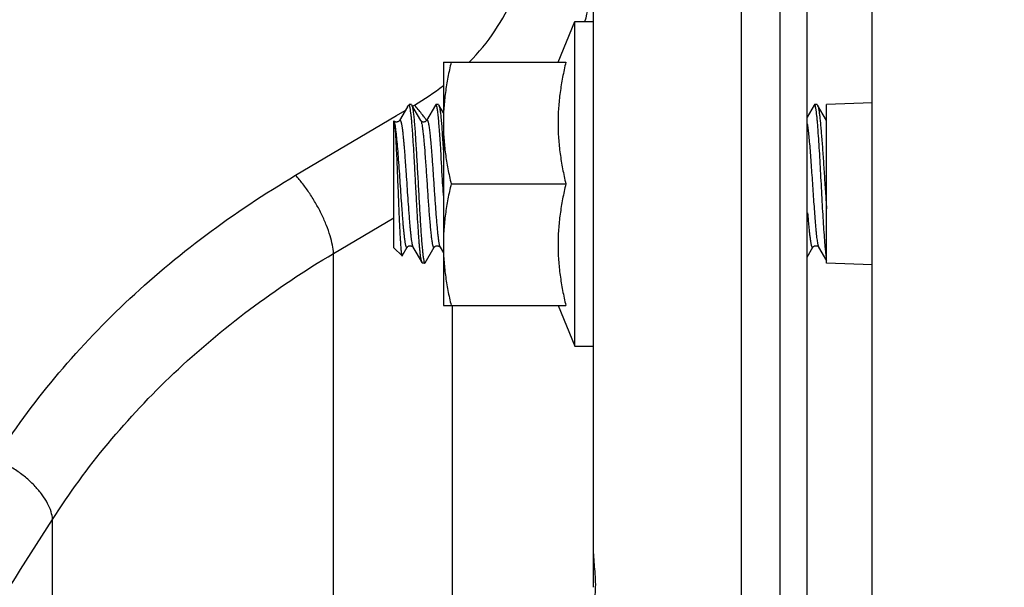
# Model space of a CAD drawing. Units: inches. Extents: x 0.5 to 33.5, y 0.5 to 21.5.
# Drawn here: x 10 to 11, y 16.7 to 17.3 of the extents above; entities that cross this region are included whole.
import ezdxf

# ---------------------------------------------------------------- set-up
doc = ezdxf.new("R2010")
doc.units = ezdxf.units.IN
doc.header["$LTSCALE"] = 1.87
doc.header["$MEASUREMENT"] = 0
doc.layers.get('0').update_dxf_attribs({"linetype": 'CONTINUOUS'})
doc.layers.add('01___PRT_ALL_DTM_PLN', color=7, linetype='CONTINUOUS')
doc.layers.add('02___PRT_ALL_AXES', color=7, linetype='CONTINUOUS')
doc.styles.get("Standard").update_dxf_attribs({"font": 'trium.ttf'})
doc.dimstyles.new('DIMSTYLE_1', dxfattribs={"dimtxt": 0.3, "dimasz": 0.1875, "dimexe": 0.0625, "dimexo": 0.0625, "dimgap": 0.15, "dimtad": 0, "dimtih": 1, "dimtoh": 1, "dimdec": 1, "dimlfac": 2.222222, "dimzin": 0, "dimdsep": 46, "dimtxsty": 'STANDARD', "dimblk": '_FILLED', "dimblk1": '_FILLED', "dimblk2": '_FILLED', "dimcen": 0.09, "dimadec": 0, "dimazin": 0, "dimtp": 0.005, "dimtm": 0.005, "dimtfac": 1, "dimtdec": 1, "dimtofl": 0, "dimtmove": 0, "dimatfit": 3, "dimldrblk": '_FILLED', "dimfxl": 1, "dimtolj": 1, "dimtzin": 0, "dimarcsym": 0})

# ---------------------------------------------------------------- blocks, each defined once
blk = doc.blocks.new('_FILLED')
at = {"color": 0, "linetype": 'BYBLOCK'}
blk.add_solid([(0, 0), (-1, 0.1667), (-1, -0.1667)], dxfattribs=at)
blk = doc.blocks.new('*D1')
at = {"color": 2, "linetype": 'CONTINUOUS'}
for p, q in [((9.0895, 19.764), (6.7303, 19.764)), ((6.7928, 19.764), (6.7928, 16.5335)), ((6.7928, 11.079), (6.7928, 15.9335)), ((10.8959, 11.079), (6.7303, 11.079))]:
    blk.add_line(p, q, dxfattribs=at)
at = {"color": 2, "linetype": 'CONTINUOUS', "xscale": 0.1875, "yscale": 0.1875, "zscale": 0.1875}
for p, rotation in [((6.7928, 19.764), 90), ((6.7928, 11.079), 270)]:
    blk.add_blockref('_FILLED', p, dxfattribs=dict(at, rotation=rotation))
at = {"color": 2, "linetype": 'CONTINUOUS', "insert": (6.7928, 16.3835), "char_height": 0.3, "width": 0.813333, "attachment_point": 2, "line_spacing_factor": 0.9}
blk.add_mtext('19.3', dxfattribs=at)
blk = doc.blocks.new('*D5')
at = {"color": 2, "linetype": 'CONTINUOUS'}
for p, q in [((8.9569, 17.3514), (8.9569, 10.1224)), ((17.5417, 11.4556), (17.5417, 10.1224)), ((8.9569, 10.1849), (12.6926, 10.1849)), ((17.5417, 10.1849), (13.806, 10.1849))]:
    blk.add_line(p, q, dxfattribs=at)
at = {"color": 2, "linetype": 'CONTINUOUS', "xscale": 0.1875, "yscale": 0.1875, "zscale": 0.1875, "rotation": 180}
blk.add_blockref('_FILLED', (8.9569, 10.1849), dxfattribs=at)
at = {"color": 2, "linetype": 'CONTINUOUS', "xscale": 0.1875, "yscale": 0.1875, "zscale": 0.1875}
blk.add_blockref('_FILLED', (17.5417, 10.1849), dxfattribs=at)
at = {"color": 2, "linetype": 'CONTINUOUS', "insert": (13.2493, 10.3349), "char_height": 0.3, "width": 0.813333, "attachment_point": 2, "line_spacing_factor": 0.9}
blk.add_mtext('19.1', dxfattribs=at)

msp = doc.modelspace()

# ---------------------------------------------------------------- linework, layer by layer
at = {"color": 7, "linetype": 'CONTINUOUS'}
for p, q in [((10.7906, 13.5695), (10.7906, 18.2367)), ((10.5965, 16.6891), (10.5965, 18.2359)), ((10.8862, 13.5369), (10.8862, 18.2351)), ((10.8187, 13.5737), (10.8187, 18.2084)), ((10.8862, 17.1926), (10.839, 17.1908)), ((10.3918, 17.1794), (10.4008, 17.1847)), ((10.403, 17.1885), (10.3948, 17.1743)), ((10.403, 17.1885), (10.404, 17.1899)), ((10.404, 17.1899), (10.4048, 17.1906)), ((10.404, 17.1899), (10.405, 17.1905)), ((10.405, 17.1905), (10.405, 17.1908)), ((10.4071, 17.1908), (10.405, 17.1908)), ((10.4071, 17.1908), (10.4076, 17.1904)), ((10.4169, 17.1743), (10.4076, 17.1904)), ((10.4083, 17.1891), (10.4103, 17.1903)), ((10.4327, 17.1908), (10.4323, 17.1904)), ((10.4353, 17.1908), (10.4327, 17.1908)), ((10.4353, 17.1908), (10.4357, 17.1904)), ((10.4404, 17.1823), (10.4357, 17.1904)), ((10.826, 17.1904), (10.8187, 17.1778)), ((10.8264, 17.1908), (10.826, 17.1904)), ((10.8291, 17.1908), (10.8264, 17.1908)), ((10.8291, 17.1908), (10.8296, 17.1904)), ((10.8388, 17.1744), (10.8296, 17.1904)), ((10.839, 17.0261), (10.839, 17.1908)), ((10.2868, 17.1174), (10.3918, 17.1794)), ((10.389, 17.0421), (10.389, 17.174)), ((10.3891, 17.1738), (10.389, 17.174)), ((10.389, 17.1739), (10.3892, 17.1732)), ((10.3892, 17.1732), (10.3894, 17.1721)), ((10.417, 17.1742), (10.4169, 17.1743)), ((10.4169, 17.1743), (10.4175, 17.1729)), ((10.4229, 17.1743), (10.4229, 17.1743)), ((10.4404, 17.0963), (10.4397, 17.1084)), ((10.3262, 17.0361), (10.389, 17.0731)), ((10.8199, 17.0703), (10.8209, 17.0599)), ((10.389, 17.0421), (10.3974, 17.0336)), ((10.3977, 17.0337), (10.4029, 17.0426)), ((10.4088, 17.0426), (10.4182, 17.0264)), ((10.4216, 17.0264), (10.431, 17.0426)), ((10.437, 17.0426), (10.4404, 17.0367)), ((10.8187, 17.0322), (10.8247, 17.0426)), ((10.8307, 17.0426), (10.839, 17.0284)), ((10.3262, 16.5338), (10.3262, 17.0361)), ((10.3974, 17.0336), (10.3977, 17.0337)), ((10.4186, 17.0261), (10.4182, 17.0264)), ((10.4212, 17.0261), (10.4186, 17.0261)), ((10.4212, 17.0261), (10.4216, 17.0264)), ((10.8862, 17.0243), (10.839, 17.0261)), ((10.4497, 16.982), (10.4497, 16.5739)), ((10.034, 16.4173), (10.034, 16.7595))]:
    msp.add_line(p, q, dxfattribs=at)
for points in [[(10.4323, 17.1904), (10.4229, 17.1743), (10.4228, 17.1741), (10.4226, 17.1739), (10.4223, 17.1736), (10.4219, 17.1733), (10.4214, 17.173), (10.4207, 17.1728), (10.42, 17.1727), (10.4193, 17.1727), (10.4187, 17.1729)], [(10.3913, 17.1727), (10.3907, 17.1729), (10.3902, 17.1731), (10.3897, 17.1733), (10.3894, 17.1736), (10.3891, 17.1738)], [(10.3948, 17.1743), (10.3947, 17.1741), (10.3946, 17.174), (10.3944, 17.1738), (10.3941, 17.1735), (10.3937, 17.1732), (10.3931, 17.173), (10.3925, 17.1728), (10.3919, 17.1727), (10.3913, 17.1727)], [(10.4187, 17.1729), (10.4181, 17.1732), (10.4177, 17.1735), (10.4174, 17.1737), (10.4171, 17.174), (10.417, 17.1742)], [(10.839, 17.1742), (10.8389, 17.1744), (10.8388, 17.1744)], [(10.4029, 17.0426), (10.4029, 17.0426), (10.4029, 17.0427), (10.4031, 17.0429), (10.4033, 17.0431), (10.4036, 17.0434), (10.404, 17.0437), (10.4046, 17.0439), (10.4053, 17.0441), (10.406, 17.0442), (10.4067, 17.0441), (10.4073, 17.0438), (10.4079, 17.0436), (10.4083, 17.0433), (10.4085, 17.043), (10.4087, 17.0428), (10.4088, 17.0426)], [(10.431, 17.0426), (10.431, 17.0426), (10.4311, 17.0428), (10.4313, 17.043), (10.4316, 17.0433), (10.4319, 17.0435), (10.4324, 17.0438), (10.433, 17.044), (10.4336, 17.0441), (10.4343, 17.0442), (10.4349, 17.044), (10.4355, 17.0438), (10.436, 17.0436), (10.4364, 17.0433), (10.4366, 17.043), (10.4368, 17.0428), (10.4369, 17.0427), (10.437, 17.0426)], [(10.8247, 17.0426), (10.8248, 17.0427), (10.8249, 17.0428), (10.8251, 17.0431), (10.8254, 17.0434), (10.8259, 17.0437), (10.8264, 17.0439), (10.8271, 17.0441), (10.8278, 17.0442), (10.8285, 17.0441), (10.8291, 17.0439), (10.8297, 17.0436), (10.8301, 17.0433), (10.8304, 17.043), (10.8306, 17.0428), (10.8307, 17.0426), (10.8307, 17.0426)]]:
    msp.add_lwpolyline(points, dxfattribs=at)
for centre, radius, start, end in [((10.3621, 17.3412), 0.2345, 344.1552, 359.9656), ((10.2649, 17.4369), 0.2863, 300.5325, 307.8068), ((10.2808, 17.0759), 0.1729, 35.8161, 36.2373), ((10.2772, 17.0732), 0.1774, 34.7432, 35.8135), ((4.0967, 16.7699), 6.352, 3.05534, 3.37211), ((12.0641, 17.1725), 1.2484, 184.3313, 184.6939)]:
    msp.add_arc(centre, radius, start, end, dxfattribs=at)
for points, knots in [([(10.4674, 17.2349), (10.4772, 17.245), (10.4949, 17.2665), (10.5147, 17.3027), (10.5269, 17.3411), (10.5296, 17.3676), (10.5296, 17.3807)], [0, 0, 0, 0, 0.260047, 0.511843, 0.7575, 1, 1, 1, 1]), ([(10.5678, 17.2349), (10.5665, 17.2297), (10.5643, 17.2193), (10.5617, 17.2035), (10.56, 17.1876), (10.5595, 17.1717), (10.56, 17.1557), (10.5617, 17.1398), (10.5643, 17.1241), (10.5665, 17.1136), (10.5678, 17.1084)], [0, 0, 0, 0, 0.12538, 0.250464, 0.375303, 0.5, 0.624697, 0.749536, 0.87462, 1, 1, 1, 1]), ([(10.4182, 17.0264), (10.4181, 17.0266), (10.418, 17.0269), (10.4178, 17.0276), (10.4176, 17.0284), (10.4174, 17.0293), (10.4172, 17.0305), (10.4169, 17.0323), (10.4165, 17.035), (10.4161, 17.0387), (10.4157, 17.043), (10.4153, 17.0479), (10.4149, 17.0533), (10.4145, 17.0591), (10.4139, 17.0678), (10.4132, 17.0793), (10.4124, 17.0938), (10.4116, 17.1088), (10.4108, 17.1238), (10.41, 17.1382), (10.4093, 17.1497), (10.4087, 17.1583), (10.4083, 17.1641), (10.4079, 17.1694), (10.4075, 17.1743), (10.4071, 17.1785), (10.4066, 17.1822), (10.4063, 17.1848), (10.406, 17.1866), (10.4058, 17.1877), (10.4056, 17.1887), (10.4054, 17.1894), (10.4052, 17.19), (10.405, 17.1904), (10.405, 17.1905)], [0, 0, 0, 0, 0.002978, 0.006943, 0.011918, 0.017906, 0.024903, 0.0329, 0.051839, 0.074573, 0.100925, 0.13067, 0.163562, 0.199318, 0.23764, 0.320645, 0.409753, 0.50193, 0.594034, 0.682925, 0.765575, 0.80367, 0.839174, 0.871783, 0.901224, 0.927246, 0.949637, 0.968211, 0.976024, 0.982835, 0.988635, 0.993421, 0.997201, 1, 1, 1, 1]), ([(10.4076, 17.1904), (10.4076, 17.1903), (10.4077, 17.1901), (10.4079, 17.1895), (10.4082, 17.1886), (10.4085, 17.1873), (10.4087, 17.1856), (10.409, 17.1836), (10.4093, 17.1813), (10.4096, 17.1786), (10.41, 17.1746), (10.4105, 17.1688), (10.4111, 17.1611), (10.4116, 17.1526), (10.412, 17.1466), (10.4122, 17.1435)], [0, 0, 0, 0, 0.006927, 0.015518, 0.037836, 0.067091, 0.103237, 0.146166, 0.195735, 0.251742, 0.313967, 0.456034, 0.619571, 0.801957, 1, 1, 1, 1]), ([(10.4203, 17.1781), (10.4195, 17.1792), (10.4163, 17.1834), (10.413, 17.1874), (10.4103, 17.1903)], [0, 0, 0, 0, 0.258358, 1, 1, 1, 1]), ([(10.4378, 17.1435), (10.4376, 17.1469), (10.4372, 17.1533), (10.4365, 17.1625), (10.4359, 17.1706), (10.4354, 17.1766), (10.4349, 17.1808), (10.4346, 17.1834), (10.4343, 17.1856), (10.434, 17.1872), (10.4338, 17.1882), (10.4337, 17.1889), (10.4335, 17.1895), (10.4333, 17.1899), (10.4332, 17.1903), (10.4331, 17.1905), (10.4329, 17.1907), (10.4328, 17.1907), (10.4328, 17.1908), (10.4327, 17.1908)], [0, 0, 0, 0, 0.212642, 0.406557, 0.577725, 0.722885, 0.784789, 0.839174, 0.885789, 0.924423, 0.940709, 0.954962, 0.967179, 0.97737, 0.985574, 0.991882, 0.994387, 0.99652, 1, 1, 1, 1]), ([(10.4357, 17.1904), (10.4357, 17.1903), (10.4358, 17.1901), (10.4361, 17.1895), (10.4363, 17.1886), (10.4366, 17.1872), (10.4369, 17.1855), (10.4372, 17.1834), (10.4375, 17.181), (10.4378, 17.1784), (10.4382, 17.1742), (10.4387, 17.1683), (10.4392, 17.1604), (10.4398, 17.1517), (10.4402, 17.1455), (10.4404, 17.1424)], [0, 0, 0, 0, 0.006872, 0.015418, 0.037682, 0.066921, 0.103077, 0.14605, 0.195684, 0.251766, 0.314077, 0.456305, 0.619953, 0.802226, 1, 1, 1, 1]), ([(10.839, 17.0308), (10.8388, 17.0318), (10.8386, 17.0337), (10.8382, 17.037), (10.8378, 17.0408), (10.8372, 17.0469), (10.8366, 17.0557), (10.8358, 17.0673), (10.835, 17.0802), (10.8343, 17.0939), (10.8335, 17.1081), (10.8327, 17.1223), (10.832, 17.1361), (10.8312, 17.149), (10.8305, 17.1591), (10.83, 17.1664), (10.8296, 17.1713), (10.8292, 17.1756), (10.8288, 17.1795), (10.8285, 17.1824), (10.8282, 17.1844), (10.828, 17.1857), (10.8278, 17.1869), (10.8276, 17.1879), (10.8274, 17.1888), (10.8273, 17.1895), (10.8271, 17.19), (10.8269, 17.1904), (10.8267, 17.1906), (10.8267, 17.1907), (10.8266, 17.1908), (10.8265, 17.1908), (10.8264, 17.1908)], [0, 0, 0, 0, 0.017029, 0.037602, 0.061562, 0.088724, 0.151845, 0.225067, 0.306168, 0.392683, 0.481978, 0.571336, 0.658035, 0.739438, 0.813068, 0.846259, 0.876693, 0.904139, 0.928394, 0.949275, 0.958405, 0.966639, 0.973962, 0.980364, 0.985841, 0.990392, 0.994021, 0.996752, 0.997803, 0.998667, 0.999379, 1, 1, 1, 1]), ([(10.8296, 17.1904), (10.8297, 17.1902), (10.8299, 17.1897), (10.8301, 17.1889), (10.8304, 17.1878), (10.8307, 17.1864), (10.831, 17.1848), (10.8313, 17.1822), (10.8318, 17.1784), (10.8324, 17.1732), (10.8329, 17.1672), (10.8335, 17.1605), (10.8341, 17.1531), (10.8347, 17.1451), (10.8355, 17.1337), (10.8365, 17.1188), (10.8377, 17.1007), (10.8385, 17.0886), (10.839, 17.0826)], [0, 0, 0, 0, 0.005989, 0.014182, 0.024614, 0.037284, 0.052175, 0.069249, 0.109742, 0.158302, 0.214334, 0.277154, 0.345986, 0.419973, 0.498201, 0.663445, 0.833512, 1, 1, 1, 1]), ([(10.3893, 17.173), (10.3895, 17.1724), (10.3898, 17.171), (10.3902, 17.1687), (10.3906, 17.1658), (10.3912, 17.1611), (10.3919, 17.154), (10.3928, 17.1443), (10.3936, 17.1334), (10.3944, 17.1216), (10.3953, 17.1093), (10.3961, 17.097), (10.3968, 17.0869), (10.3974, 17.0791), (10.3978, 17.0737), (10.3982, 17.0685), (10.3986, 17.0637), (10.399, 17.0593), (10.3995, 17.0554), (10.3998, 17.0524), (10.4001, 17.0502), (10.4003, 17.0488), (10.4005, 17.0475), (10.4007, 17.0463), (10.4009, 17.0453), (10.4012, 17.0444), (10.4014, 17.0437), (10.4016, 17.0431), (10.4018, 17.0426), (10.402, 17.0424), (10.4021, 17.0422), (10.4022, 17.0422), (10.4023, 17.0421), (10.4024, 17.0421), (10.4026, 17.0422), (10.4027, 17.0423), (10.4028, 17.0425), (10.4029, 17.0426)], [0, 0, 0, 0, 0.013936, 0.031837, 0.053495, 0.078946, 0.140619, 0.214588, 0.298278, 0.38873, 0.482743, 0.576988, 0.668127, 0.711516, 0.752933, 0.792015, 0.828412, 0.861809, 0.891908, 0.918454, 0.930322, 0.941218, 0.951122, 0.960015, 0.967884, 0.974714, 0.980501, 0.98525, 0.988983, 0.991755, 0.992827, 0.993736, 0.994549, 0.995356, 0.996247, 0.997293, 1, 1, 1, 1]), ([(10.3894, 17.1721), (10.3895, 17.1715), (10.3897, 17.17), (10.3899, 17.1676), (10.3902, 17.1646), (10.3906, 17.1597), (10.391, 17.1524), (10.3915, 17.1426), (10.392, 17.1316), (10.3925, 17.1197), (10.393, 17.1074), (10.3935, 17.095), (10.394, 17.0829), (10.3944, 17.0733), (10.3947, 17.066), (10.395, 17.0609), (10.3952, 17.0562), (10.3955, 17.0519), (10.3957, 17.048), (10.396, 17.0445), (10.3962, 17.0415), (10.3964, 17.0389), (10.3966, 17.0371), (10.3968, 17.0359), (10.3969, 17.0352), (10.397, 17.0346), (10.3972, 17.0342), (10.3973, 17.0339), (10.3974, 17.0337), (10.3974, 17.0336), (10.3974, 17.0336)], [0, 0, 0, 0, 0.013877, 0.031699, 0.053302, 0.078501, 0.138734, 0.210275, 0.290664, 0.377202, 0.467045, 0.557306, 0.645145, 0.727856, 0.766502, 0.80295, 0.836938, 0.868217, 0.896566, 0.921789, 0.943708, 0.962187, 0.977101, 0.983196, 0.988375, 0.992634, 0.995973, 0.99841, 0.999304, 1, 1, 1, 1]), ([(10.3948, 17.1743), (10.3948, 17.1744), (10.3949, 17.1745), (10.3951, 17.1747), (10.3952, 17.1747), (10.3953, 17.1747), (10.3955, 17.1747), (10.3956, 17.1746), (10.3957, 17.1744), (10.3959, 17.1741), (10.3961, 17.1736), (10.3963, 17.1729), (10.3966, 17.1721), (10.3968, 17.1712), (10.397, 17.17), (10.3972, 17.1688), (10.3974, 17.1674), (10.3977, 17.1658), (10.398, 17.1635), (10.3983, 17.1602), (10.3988, 17.1559), (10.3992, 17.1512), (10.3996, 17.1461), (10.4001, 17.1406), (10.4005, 17.1348), (10.4009, 17.1287), (10.4014, 17.1224), (10.402, 17.1139), (10.4027, 17.1032), (10.4035, 17.0905), (10.4043, 17.0804), (10.4049, 17.0727), (10.4053, 17.0674), (10.4057, 17.0625), (10.4062, 17.0581), (10.4066, 17.0542), (10.407, 17.0507), (10.4075, 17.0478), (10.4079, 17.0458), (10.4082, 17.0445), (10.4084, 17.0437), (10.4086, 17.0431), (10.4088, 17.0427), (10.4088, 17.0426)], [0, 0, 0, 0, 0.00273, 0.003774, 0.004666, 0.005487, 0.006343, 0.007327, 0.008503, 0.011554, 0.015649, 0.020839, 0.027143, 0.034557, 0.043074, 0.05268, 0.063358, 0.075085, 0.087832, 0.116276, 0.14843, 0.183989, 0.22262, 0.263951, 0.307594, 0.353127, 0.400117, 0.448114, 0.545285, 0.640928, 0.731389, 0.773585, 0.813217, 0.849905, 0.883302, 0.913093, 0.939, 0.960791, 0.978278, 0.98537, 0.991348, 0.996216, 1, 1, 1, 1]), ([(10.4175, 17.1729), (10.4175, 17.1726), (10.4177, 17.1719), (10.4181, 17.1702), (10.4185, 17.1677), (10.419, 17.164), (10.4195, 17.1597), (10.42, 17.1547), (10.4207, 17.1469), (10.4212, 17.1409), (10.4215, 17.1367)], [0, 0, 0, 0, 0.027211, 0.059753, 0.140538, 0.241555, 0.361621, 0.499271, 0.652864, 1, 1, 1, 1]), ([(10.4229, 17.1743), (10.423, 17.1744), (10.4231, 17.1745), (10.4232, 17.1747), (10.4234, 17.1747), (10.4236, 17.1747), (10.4238, 17.1745), (10.424, 17.1742), (10.4242, 17.1739), (10.4243, 17.1734), (10.4245, 17.1729), (10.4247, 17.1719), (10.425, 17.1705), (10.4254, 17.1685), (10.4257, 17.1662), (10.4261, 17.1635), (10.4264, 17.1605), (10.4268, 17.1572), (10.4272, 17.1522), (10.4278, 17.1453), (10.4283, 17.1396), (10.4285, 17.1367)], [0, 0, 0, 0, 0.00759, 0.013309, 0.017862, 0.022519, 0.028484, 0.036383, 0.046483, 0.058891, 0.073656, 0.090798, 0.132208, 0.182999, 0.242918, 0.311662, 0.388819, 0.473932, 0.566517, 0.771944, 1, 1, 1, 1]), ([(10.8187, 17.1708), (10.8189, 17.1701), (10.8191, 17.1685), (10.8195, 17.166), (10.8199, 17.1631), (10.8204, 17.1585), (10.821, 17.1518), (10.8218, 17.143), (10.8225, 17.1332), (10.8232, 17.1227), (10.824, 17.1119), (10.8247, 17.1009), (10.8255, 17.0901), (10.8262, 17.0799), (10.8269, 17.0704), (10.8276, 17.0632), (10.8281, 17.0579), (10.8284, 17.0545), (10.8288, 17.0515), (10.8292, 17.0489), (10.8296, 17.0467), (10.8299, 17.0451), (10.8301, 17.0441), (10.8303, 17.0435), (10.8305, 17.043), (10.8306, 17.0427), (10.8307, 17.0426)], [0, 0, 0, 0, 0.01657, 0.036367, 0.059274, 0.085134, 0.145001, 0.21433, 0.291205, 0.373494, 0.458907, 0.545069, 0.629581, 0.710094, 0.78437, 0.850349, 0.879647, 0.906211, 0.929863, 0.95044, 0.967819, 0.981892, 0.987671, 0.99261, 0.996714, 1, 1, 1, 1]), ([(10.4122, 17.1435), (10.4126, 17.137), (10.4133, 17.1235), (10.4143, 17.1067), (10.415, 17.0931), (10.4156, 17.0831), (10.4161, 17.0736), (10.4167, 17.0645), (10.4172, 17.0562), (10.4178, 17.0487), (10.4183, 17.043), (10.4187, 17.039), (10.4189, 17.0364), (10.4192, 17.034), (10.4195, 17.032), (10.4198, 17.0302), (10.42, 17.0289), (10.4202, 17.0281), (10.4203, 17.0276), (10.4205, 17.0271), (10.4206, 17.0268), (10.4208, 17.0265), (10.4209, 17.0263), (10.421, 17.0261), (10.4211, 17.0261), (10.4212, 17.0261)], [0, 0, 0, 0, 0.166587, 0.341356, 0.428403, 0.513389, 0.594981, 0.671897, 0.742932, 0.80697, 0.863014, 0.887762, 0.910199, 0.930235, 0.947802, 0.962839, 0.975293, 0.980546, 0.985147, 0.9891, 0.99241, 0.995093, 0.997184, 0.99876, 1, 1, 1, 1]), ([(10.4215, 17.1367), (10.4219, 17.1311), (10.4225, 17.1226), (10.4233, 17.1111), (10.4238, 17.1024), (10.4244, 17.0938), (10.425, 17.0854), (10.4256, 17.0774), (10.4262, 17.07), (10.4268, 17.0632), (10.4273, 17.0581), (10.4277, 17.0544), (10.428, 17.052), (10.4283, 17.0498), (10.4286, 17.0479), (10.4289, 17.0462), (10.4292, 17.0449), (10.4295, 17.0438), (10.4297, 17.043), (10.4299, 17.0426), (10.4301, 17.0424), (10.4302, 17.0422), (10.4304, 17.0421), (10.4305, 17.0421), (10.4307, 17.0422), (10.4309, 17.0424), (10.4309, 17.0425), (10.431, 17.0426)], [0, 0, 0, 0, 0.174924, 0.266312, 0.358204, 0.44899, 0.537067, 0.620891, 0.698998, 0.770019, 0.832718, 0.860604, 0.886019, 0.90885, 0.929012, 0.946427, 0.961027, 0.972786, 0.98171, 0.985135, 0.987905, 0.990087, 0.99182, 0.99337, 0.995089, 0.997252, 1, 1, 1, 1]), ([(10.4285, 17.1367), (10.4289, 17.1317), (10.4296, 17.1216), (10.4306, 17.1062), (10.4315, 17.0934), (10.4322, 17.0834), (10.4327, 17.0764), (10.4332, 17.0698), (10.4338, 17.0637), (10.4343, 17.0583), (10.4348, 17.0536), (10.4353, 17.0501), (10.4356, 17.0478), (10.4359, 17.0463), (10.4361, 17.0451), (10.4364, 17.044), (10.4367, 17.0432), (10.4369, 17.0428), (10.437, 17.0426)], [0, 0, 0, 0, 0.15753, 0.322914, 0.486993, 0.565674, 0.640642, 0.710859, 0.775346, 0.833215, 0.883672, 0.926031, 0.943999, 0.95975, 0.973236, 0.984434, 0.993344, 1, 1, 1, 1]), ([(9.9746, 16.8224), (9.9933, 16.8518), (10.0351, 16.9088), (10.1087, 16.9868), (10.1928, 17.0573), (10.2546, 17.0983), (10.2868, 17.1174)], [0, 0, 0, 0, 0.241021, 0.487888, 0.740895, 1, 1, 1, 1]), ([(10.3262, 17.0361), (10.326, 17.039), (10.3252, 17.0453), (10.3227, 17.055), (10.3189, 17.0656), (10.3141, 17.0766), (10.3082, 17.0876), (10.3016, 17.0983), (10.2945, 17.1083), (10.2894, 17.1145), (10.2868, 17.1174)], [0, 0, 0, 0, 0.095339, 0.206013, 0.329219, 0.461563, 0.599052, 0.737419, 0.872493, 1, 1, 1, 1]), ([(10.5678, 17.1084), (10.5665, 17.1032), (10.5643, 17.0928), (10.5617, 17.077), (10.56, 17.0611), (10.5595, 17.0452), (10.56, 17.0293), (10.5617, 17.0134), (10.5643, 16.9976), (10.5665, 16.9872), (10.5678, 16.982)], [0, 0, 0, 0, 0.12538, 0.250464, 0.375303, 0.5, 0.624697, 0.749536, 0.87462, 1, 1, 1, 1]), ([(10.8209, 17.0599), (10.821, 17.0584), (10.8212, 17.0562), (10.8216, 17.0533), (10.8218, 17.0514), (10.8221, 17.0497), (10.8223, 17.0481), (10.8225, 17.0467), (10.8228, 17.0455), (10.823, 17.0445), (10.8233, 17.0436), (10.8235, 17.0431), (10.8236, 17.0427), (10.8238, 17.0425), (10.8239, 17.0423), (10.824, 17.0422), (10.8241, 17.0421), (10.8243, 17.0421), (10.8245, 17.0422), (10.8246, 17.0424), (10.8247, 17.0425), (10.8247, 17.0426)], [0, 0, 0, 0, 0.242838, 0.35224, 0.453204, 0.545471, 0.628791, 0.702926, 0.767707, 0.823028, 0.868826, 0.905124, 0.919794, 0.932235, 0.942579, 0.951065, 0.958129, 0.964511, 0.978858, 0.98842, 1, 1, 1, 1]), ([(10.034, 16.7595), (10.0515, 16.787), (10.0906, 16.8405), (10.1594, 16.9136), (10.2382, 16.9798), (10.296, 17.0183), (10.3262, 17.0361)], [0, 0, 0, 0, 0.241169, 0.488068, 0.741019, 1, 1, 1, 1]), ([(10.034, 16.7595), (10.0338, 16.7622), (10.0326, 16.7681), (10.0289, 16.7768), (10.0232, 16.7856), (10.0158, 16.7944), (10.007, 16.8027), (9.9969, 16.8104), (9.9861, 16.8171), (9.9785, 16.8208), (9.9746, 16.8224)], [0, 0, 0, 0, 0.09193, 0.196505, 0.313465, 0.441251, 0.577216, 0.718054, 0.860277, 1, 1, 1, 1]), ([(9.6809, 16.2055), (9.7102, 16.2516), (9.7689, 16.3439), (9.8866, 16.5286), (9.975, 16.6671), (10.034, 16.7595)], [0, 0, 0, 0, 0.249481, 0.499436, 1, 1, 1, 1]), ([(10.5965, 16.724), (10.5965, 16.7222), (10.5967, 16.7187), (10.5973, 16.7116), (10.5982, 16.7027), (10.5986, 16.692), (10.5983, 16.6849), (10.598, 16.6813)], [0, 0, 0, 0, 0.124585, 0.249348, 0.499242, 0.74942, 1, 1, 1, 1])]:
    msp.add_open_spline(points, degree=3, knots=knots, dxfattribs=at)
at = {"layer": '01___PRT_ALL_DTM_PLN', "color": 2, "linetype": 'CONTINUOUS'}
msp.add_line((10.7506, 14.2163), (10.7506, 17.4613), dxfattribs=at)
at = {"layer": '02___PRT_ALL_AXES', "color": 7, "linetype": 'CONTINUOUS'}
for p, q in [((10.5597, 17.2349), (10.5772, 17.2772)), ((10.5772, 16.9397), (10.5772, 17.2772)), ((10.5772, 17.2772), (10.5965, 17.2772)), ((10.4404, 17.2349), (10.4404, 16.982)), ((10.4404, 17.2349), (10.5678, 17.2349)), ((10.4485, 17.1084), (10.5678, 17.1084)), ((10.4404, 16.982), (10.5678, 16.982)), ((10.5597, 16.982), (10.5772, 16.9397)), ((10.5772, 16.9397), (10.5965, 16.9397))]:
    msp.add_line(p, q, dxfattribs=at)
for points, knots in [([(10.4485, 17.2349), (10.4473, 17.2297), (10.445, 17.2193), (10.4424, 17.2035), (10.4408, 17.1876), (10.4404, 17.177), (10.4404, 17.1717)], [0, 0, 0, 0, 0.250761, 0.500929, 0.750606, 1, 1, 1, 1]), ([(10.4404, 17.1717), (10.4404, 17.1663), (10.4408, 17.1557), (10.4424, 17.1398), (10.445, 17.1241), (10.4473, 17.1136), (10.4485, 17.1084)], [0, 0, 0, 0, 0.249394, 0.499071, 0.749239, 1, 1, 1, 1]), ([(10.4485, 17.1084), (10.4473, 17.1032), (10.445, 17.0928), (10.4424, 17.077), (10.4408, 17.0611), (10.4404, 17.0505), (10.4404, 17.0452)], [0, 0, 0, 0, 0.250761, 0.500929, 0.750606, 1, 1, 1, 1]), ([(10.4404, 17.0452), (10.4404, 17.0399), (10.4408, 17.0293), (10.4424, 17.0134), (10.445, 16.9976), (10.4473, 16.9872), (10.4485, 16.982)], [0, 0, 0, 0, 0.249394, 0.499071, 0.749239, 1, 1, 1, 1])]:
    msp.add_open_spline(points, degree=3, knots=knots, dxfattribs=at)

# ---------------------------------------------------------------- dimensions: what is measured, and where the dimension line sits
at = {"color": 2, "linetype": 'CONTINUOUS'}
dim = msp.add_linear_dim(base=(6.7928, 11.079), p1=(9.152, 19.764), p2=(10.9584, 11.079), angle=270, dimstyle='DIMSTYLE_1', dxfattribs=at)
dim.commit()
dim.dimension.update_dxf_attribs({"geometry": '*D1', "text_midpoint": (6.8086, 16.2285), "dimtype": 160})
dim = msp.add_linear_dim(base=(17.5417, 10.1849), p1=(8.9569, 17.4139), p2=(17.5417, 11.5181), dimstyle='DIMSTYLE_1', dxfattribs=at)
dim.commit()
dim.dimension.update_dxf_attribs({"geometry": '*D5', "text_midpoint": (13.2324, 10.1799), "dimtype": 160})

doc.saveas('drawing.dxf')
